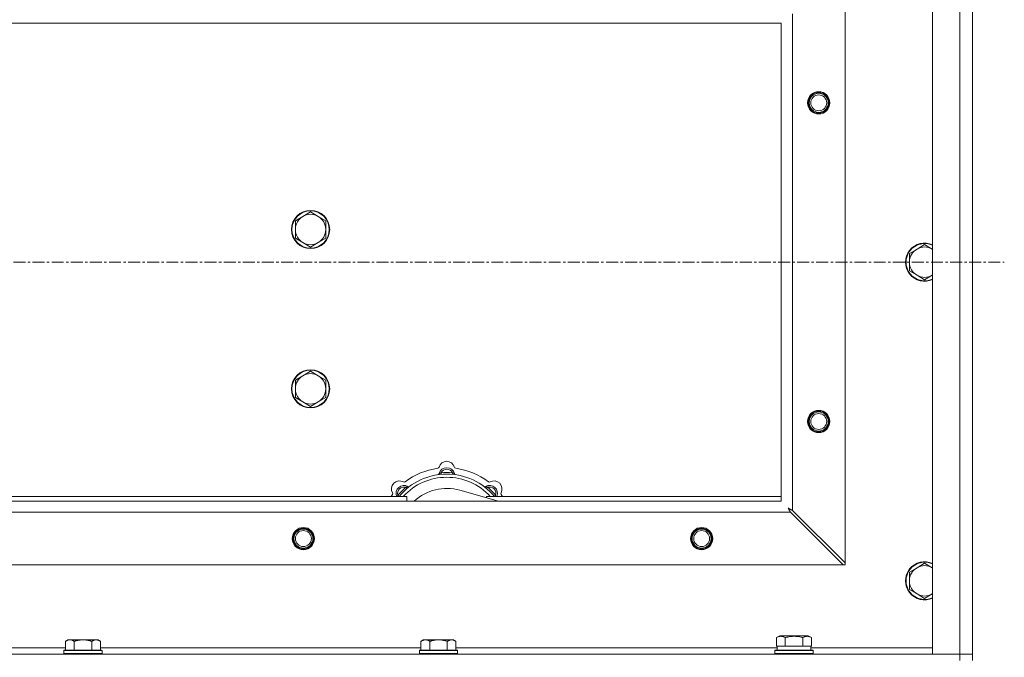
# Model space of a CAD drawing. Units: millimetres. Extents: x 0 to 21907, y -7 to 14850.
# Drawn here: x 4918 to 5536, y 12055 to 12455 of the extents above; entities that cross this region are included whole.
import ezdxf

# ---------------------------------------------------------------- set-up
doc = ezdxf.new("R2010")
doc.units = ezdxf.units.MM
doc.linetypes.add('K5LT_AXLED', pattern=[12, 7.5, -1.5, 1.5, -1.5])
doc.linetypes.add('K5LT_THIN', pattern=[0])
for name, color, linetype, true_color in [('OSI', 2, 'Continuous', 0xffff00), ('R', 1, 'Continuous', 0xff0000), ('WELDING', 7, 'Continuous', 0xffffff)]:
    doc.layers.add(name, color=color, linetype=linetype, true_color=true_color)

msp = doc.modelspace()

# ---------------------------------------------------------------- linework, layer by layer
at = {"layer": 'OSI', "color": 30, "linetype": 'K5LT_AXLED', "lineweight": 18, "true_color": 0xff8000}
msp.add_line((2813.92, 12303.29), (5535.92, 12303.29), dxfattribs=at)
at = {"layer": 'R', "color": 7, "linetype": 'K5LT_THIN', "lineweight": 18}
for p, q in [((5490.92, 12057.29), (5490.92, 12549.29)), ((5507.92, 12057.29), (5507.92, 12549.29)), ((5515.92, 12549.29), (5515.92, 12057.29)), ((5435.92, 12492.07), (5435.92, 12114.5)), ((5402.92, 12459.07), (5402.92, 12147.5)), ((5395.92, 12453.29), (4295.92, 12453.29)), ((5395.92, 12153.29), (5395.92, 12453.29)), ((5095.66, 12332.04), (5090.89, 12329.29)), ((5100.42, 12334.79), (5095.66, 12332.04)), ((5105.18, 12332.04), (5100.42, 12334.79)), ((5109.95, 12329.29), (5105.18, 12332.04)), ((5090.89, 12329.29), (5090.89, 12323.79)), ((5109.95, 12323.79), (5109.95, 12329.29)), ((5090.89, 12323.79), (5090.89, 12318.29)), ((5109.95, 12318.29), (5109.95, 12323.79)), ((5090.89, 12318.29), (5095.66, 12315.54)), ((5095.66, 12315.54), (5100.42, 12312.79)), ((5100.42, 12312.79), (5105.18, 12315.54)), ((5105.18, 12315.54), (5109.95, 12318.29)), ((5485.92, 12314.29), (5481.16, 12311.54)), ((5490.68, 12311.54), (5485.92, 12314.29)), ((5481.16, 12311.54), (5476.39, 12308.79)), ((5476.39, 12308.79), (5476.39, 12303.29)), ((5476.39, 12303.29), (5476.39, 12297.79)), ((5476.39, 12297.79), (5481.16, 12295.04)), ((5481.16, 12295.04), (5485.92, 12292.29)), ((5485.92, 12292.29), (5490.68, 12295.04)), ((5095.66, 12232.04), (5090.89, 12229.29)), ((5100.42, 12234.79), (5095.66, 12232.04)), ((5105.18, 12232.04), (5100.42, 12234.79)), ((5109.95, 12229.29), (5105.18, 12232.04)), ((5090.89, 12229.29), (5090.89, 12223.79)), ((5109.95, 12223.79), (5109.95, 12229.29)), ((5090.89, 12223.79), (5090.89, 12218.29)), ((5109.95, 12218.29), (5109.95, 12223.79)), ((5090.89, 12218.29), (5095.66, 12215.54)), ((5095.66, 12215.54), (5100.42, 12212.79)), ((5100.42, 12212.79), (5105.18, 12215.54)), ((5105.18, 12215.54), (5109.95, 12218.29)), ((5182.46, 12170.13), (5182.37, 12171.13)), ((5189.38, 12170.13), (5189.47, 12171.13)), ((5160.9, 12161.2), (5160.26, 12161.97)), ((5218.41, 12153.29), (5194.07, 12160.16)), ((5210.94, 12161.2), (5211.58, 12161.97)), ((4295.92, 12153.29), (5395.92, 12153.29)), ((4870.92, 12156.29), (5160.92, 12156.29)), ((5156, 12156.31), (5155.24, 12156.95)), ((5160.92, 12153.29), (5160.92, 12156.29)), ((5210.92, 12156.29), (5210.92, 12155.4)), ((5210.92, 12156.29), (5395.92, 12156.29)), ((5215.84, 12156.31), (5216.6, 12156.95)), ((5401.7, 12146.29), (4290.14, 12146.29)), ((5401.7, 12146.29), (5434.7, 12113.29)), ((5435.92, 12114.5), (5402.92, 12147.5)), ((5435.92, 12113.29), (5435.92, 12114.5)), ((5434.7, 12113.29), (4257.14, 12113.29)), ((5434.7, 12113.29), (5435.92, 12113.29)), ((5481.16, 12111.54), (5476.39, 12108.79)), ((5476.39, 12108.79), (5476.39, 12103.29)), ((5485.92, 12114.29), (5481.16, 12111.54)), ((5490.68, 12111.54), (5485.92, 12114.29)), ((5476.39, 12103.29), (5476.39, 12097.79)), ((5476.39, 12097.79), (5481.16, 12095.04)), ((5481.16, 12095.04), (5485.92, 12092.29)), ((5485.92, 12092.29), (5490.68, 12095.04)), ((4947.99, 12066.29), (4946.52, 12065.29)), ((4946.52, 12059.79), (4946.52, 12065.29)), ((4947.99, 12066.29), (4949.27, 12066.29)), ((4949.27, 12066.29), (4957.52, 12066.29)), ((4952.02, 12059.79), (4952.02, 12065.29)), ((4957.52, 12066.29), (4965.77, 12066.29)), ((4963.02, 12059.79), (4963.02, 12065.29)), ((4965.77, 12066.29), (4967.05, 12066.29)), ((4967.05, 12066.29), (4968.52, 12065.29)), ((4968.52, 12059.79), (4968.52, 12065.29)), ((5171.19, 12066.29), (5169.72, 12065.29)), ((5169.72, 12059.79), (5169.72, 12065.29)), ((5171.19, 12066.29), (5172.47, 12066.29)), ((5172.47, 12066.29), (5180.72, 12066.29)), ((5175.22, 12059.79), (5175.22, 12065.29)), ((5180.72, 12066.29), (5188.97, 12066.29)), ((5186.22, 12059.79), (5186.22, 12065.29)), ((5188.97, 12066.29), (5190.25, 12066.29)), ((5190.25, 12066.29), (5191.72, 12065.29)), ((5191.72, 12059.79), (5191.72, 12065.29)), ((5392.95, 12067.63), (5394.95, 12068.79)), ((5392.95, 12067.63), (5392.95, 12062.29)), ((5412.89, 12068.79), (5394.95, 12068.79)), ((5398.44, 12067.63), (5398.44, 12062.29)), ((5409.41, 12067.63), (5409.41, 12062.29)), ((5414.89, 12067.63), (5412.89, 12068.79)), ((5414.89, 12067.63), (5414.89, 12062.29)), ((4745.32, 12061.29), (4946.52, 12061.29)), ((4945.82, 12059.79), (4945.52, 12059.49)), ((4945.52, 12057.59), (4945.52, 12059.49)), ((4945.52, 12059.49), (4969.52, 12059.49)), ((4945.82, 12059.79), (4969.22, 12059.79)), ((4968.52, 12061.29), (5169.72, 12061.29)), ((4969.22, 12059.79), (4969.52, 12059.49)), ((4969.52, 12057.59), (4969.52, 12059.49)), ((5169.02, 12059.79), (5168.72, 12059.49)), ((5168.72, 12057.59), (5168.72, 12059.49)), ((5168.72, 12059.49), (5192.72, 12059.49)), ((5169.02, 12059.79), (5192.42, 12059.79)), ((5191.72, 12061.29), (5393.42, 12061.29)), ((5192.42, 12059.79), (5192.72, 12059.49)), ((5192.72, 12057.59), (5192.72, 12059.49)), ((5391.92, 12059.49), (5392.09, 12059.79)), ((5391.92, 12057.59), (5391.92, 12059.49)), ((5391.92, 12059.49), (5415.92, 12059.49)), ((5392.09, 12059.79), (5415.75, 12059.79)), ((5393.46, 12062.29), (5392.95, 12062.29)), ((5393.42, 12059.79), (5393.42, 12062.29)), ((5393.46, 12062.29), (5397.93, 12062.29)), ((5398.44, 12062.29), (5397.93, 12062.29)), ((5399.45, 12062.29), (5398.44, 12062.29)), ((5399.45, 12062.29), (5408.39, 12062.29)), ((5409.41, 12062.29), (5408.39, 12062.29)), ((5409.91, 12062.29), (5409.41, 12062.29)), ((5409.91, 12062.29), (5414.38, 12062.29)), ((5414.89, 12062.29), (5414.38, 12062.29)), ((5414.42, 12059.79), (5414.42, 12062.29)), ((5414.42, 12061.29), (5490.92, 12061.29)), ((5415.92, 12059.49), (5415.75, 12059.79)), ((5415.92, 12057.59), (5415.92, 12059.49)), ((4183.92, 12057.29), (5507.92, 12057.29)), ((4945.52, 12057.59), (4945.82, 12057.29)), ((4945.52, 12057.59), (4969.52, 12057.59)), ((4969.52, 12057.59), (4969.22, 12057.29)), ((5168.72, 12057.59), (5169.02, 12057.29)), ((5168.72, 12057.59), (5192.72, 12057.59)), ((5192.72, 12057.59), (5192.42, 12057.29)), ((5391.92, 12057.59), (5392.09, 12057.29)), ((5391.92, 12057.59), (5415.92, 12057.59)), ((5415.92, 12057.59), (5415.75, 12057.29)), ((5507.92, 12057.29), (5490.92, 12057.29)), ((5507.92, 12057.29), (5515.92, 12057.29)), ((5515.92, 12057.29), (5507.92, 12057.29)), ((5507.92, 12053.29), (5507.92, 12057.29)), ((5515.92, 12053.29), (5515.92, 12057.29))]:
    msp.add_line(p, q, dxfattribs=at)
for centre, radius in [((5419.42, 12403.29), 7), ((5419.42, 12403.29), 6.5), ((5419.42, 12403.29), 6), ((5419.42, 12403.29), 5), ((5100.42, 12323.79), 12), ((5100.42, 12323.79), 11.7), ((5100.42, 12223.79), 12), ((5100.42, 12223.79), 11.7), ((5419.42, 12203.29), 7), ((5419.42, 12203.29), 6.5), ((5419.42, 12203.29), 6), ((5419.42, 12203.29), 5), ((5095.92, 12129.79), 7), ((5095.92, 12129.79), 6.5), ((5095.92, 12129.79), 6), ((5095.92, 12129.79), 5), ((5345.92, 12129.79), 7), ((5345.92, 12129.79), 6.5), ((5345.92, 12129.79), 6), ((5345.92, 12129.79), 5)]:
    msp.add_circle(centre, radius, dxfattribs=at)
for centre, radius, start, end in [((5100.42, 12323.79), 9.53, 120, 180), ((5100.42, 12323.79), 9.53, 60, 120), ((5100.42, 12323.79), 9.53, 0, 60), ((5100.42, 12323.79), 9.53, 180, 240), ((5100.42, 12323.79), 9.53, 300, 0), ((5100.42, 12323.79), 9.53, 240, 300), ((5485.92, 12303.29), 12, 65.37568, 294.62432), ((5485.92, 12303.29), 11.7, 64.70047, 295.29953), ((5485.92, 12303.29), 9.53, 60, 120), ((5485.92, 12303.29), 9.53, 120, 180), ((5485.92, 12303.29), 9.53, 58.34092, 60), ((5485.92, 12303.29), 9.53, 180, 240), ((5485.92, 12303.29), 9.53, 240, 300), ((5485.92, 12303.29), 9.53, 300, 301.65908), ((5100.42, 12223.79), 9.53, 120, 180), ((5100.42, 12223.79), 9.53, 60, 120), ((5100.42, 12223.79), 9.53, 0, 60), ((5100.42, 12223.79), 9.53, 180, 240), ((5100.42, 12223.79), 9.53, 300, 0), ((5100.42, 12223.79), 9.53, 240, 300), ((5185.92, 12173.29), 5, 15.65482, 164.34518), ((5185.92, 12131.29), 39, 90, 140.13166), ((5185.92, 12131.29), 43, 97.54502, 127.45498), ((5180.14, 12174.91), 1, 277.54502, 344.34518), ((5180.13, 12170.87), 1, 278.32066, 344.74248), ((5180.13, 12170.87), 1, 278.32066, 344.74248), ((5185.92, 12169.29), 5, 15.25752, 164.74248), ((5185.92, 12169.29), 4, 27.42107, 152.57893), ((5185.92, 12131.29), 40, 84.90746, 95.09254), ((5185.92, 12131.29), 39, 39.86834, 90), ((5191.7, 12174.91), 1, 195.65482, 262.45498), ((5191.71, 12170.87), 1, 195.25752, 261.67934), ((5191.71, 12170.87), 1, 195.25752, 261.67934), ((5185.92, 12131.29), 43, 52.54502, 82.45498), ((5156.22, 12160.99), 5, 60.65482, 209.34518), ((5185.92, 12131.29), 37, 90, 137.49336), ((5159.16, 12166.22), 1, 240.65482, 307.45498), ((5185.92, 12131.29), 37, 42.50664, 90), ((5212.68, 12166.22), 1, 232.54502, 299.34518), ((5215.62, 12160.99), 5, 330.65482, 119.34518), ((5150.99, 12158.05), 1, 322.54502, 29.34518), ((5159.05, 12158.16), 5, 60.25752, 201.96323), ((5159.05, 12158.16), 4, 72.42107, 197.57893), ((5185.92, 12131.29), 40, 129.90746, 140.09254), ((5162.03, 12163.37), 1, 240.25752, 306.67934), ((5162.03, 12163.37), 1, 240.25752, 306.67934), ((5185.92, 12131.29), 30, 74.23556, 132.83343), ((5209.81, 12163.37), 1, 233.32066, 299.74248), ((5209.81, 12163.37), 1, 233.32066, 299.74248), ((5212.79, 12158.16), 5, 338.03677, 119.74248), ((5212.79, 12158.16), 4, 342.42107, 107.57893), ((5185.92, 12131.29), 40, 39.90746, 50.09254), ((5220.85, 12158.05), 1, 150.65482, 217.45498), ((5185.92, 12131.29), 43, 142.54502, 144.45126), ((5185.92, 12131.29), 43, 35.54874, 37.45498), ((5485.92, 12103.29), 12, 65.37568, 294.62432), ((5485.92, 12103.29), 11.7, 64.70047, 295.29953), ((5485.92, 12103.29), 9.53, 120, 180), ((5485.92, 12103.29), 9.53, 60, 120), ((5485.92, 12103.29), 9.53, 58.34092, 60), ((5485.92, 12103.29), 9.53, 180, 240), ((5485.92, 12103.29), 9.53, 240, 300), ((5485.92, 12103.29), 9.53, 300, 301.65908)]:
    msp.add_arc(centre, radius, start, end, dxfattribs=at)
at = {"layer": 'WELDING', "color": 7, "linetype": 'K5LT_THIN', "lineweight": 18}
for p, q in [((5490.92, 12311.4), (5490.68, 12311.54)), ((5490.68, 12295.04), (5490.92, 12295.17)), ((5155.06, 12156.5), (5154.98, 12156.29)), ((5155.15, 12156.72), (5155.06, 12156.5)), ((5155.24, 12156.95), (5155.15, 12156.72)), ((5216.6, 12156.95), (5216.69, 12156.72)), ((5216.69, 12156.72), (5216.78, 12156.5)), ((5216.78, 12156.5), (5216.87, 12156.29)), ((5400.28, 12148.93), (5400.57, 12148.41)), ((5400.44, 12148.84), (5400.28, 12148.93)), ((5400.62, 12148.74), (5400.44, 12148.84)), ((5400.57, 12148.41), (5400.58, 12148.4)), ((5400.58, 12148.4), (5400.59, 12148.38)), ((5400.59, 12148.38), (5400.61, 12148.33)), ((5400.61, 12148.33), (5400.66, 12148.24)), ((5400.71, 12148.69), (5400.62, 12148.74)), ((5400.66, 12148.24), (5400.76, 12148.06)), ((5400.75, 12148.66), (5400.71, 12148.69)), ((5400.77, 12148.65), (5400.75, 12148.66)), ((5400.76, 12148.06), (5400.85, 12147.89)), ((5400.78, 12148.65), (5400.77, 12148.65)), ((5400.95, 12148.56), (5400.78, 12148.65)), ((5400.85, 12147.89), (5400.86, 12147.88)), ((5400.86, 12147.88), (5400.87, 12147.86)), ((5400.87, 12147.86), (5400.9, 12147.81)), ((5400.9, 12147.81), (5400.95, 12147.72)), ((5401.13, 12148.46), (5400.95, 12148.56)), ((5400.95, 12147.72), (5401.05, 12147.53)), ((5401.05, 12147.53), (5401.14, 12147.36)), ((5401.22, 12148.41), (5401.13, 12148.46)), ((5401.14, 12147.36), (5401.14, 12147.35)), ((5401.14, 12147.35), (5401.16, 12147.32)), ((5401.16, 12147.32), (5401.18, 12147.28)), ((5401.18, 12147.28), (5401.23, 12147.18)), ((5401.27, 12148.38), (5401.22, 12148.41)), ((5401.23, 12147.18), (5401.34, 12146.99)), ((5401.29, 12148.37), (5401.27, 12148.38)), ((5401.31, 12148.36), (5401.29, 12148.37)), ((5401.47, 12148.28), (5401.31, 12148.36)), ((5401.34, 12146.99), (5401.42, 12146.82)), ((5401.42, 12146.82), (5401.43, 12146.81)), ((5401.43, 12146.81), (5401.44, 12146.78)), ((5401.44, 12146.78), (5401.47, 12146.73)), ((5401.66, 12148.17), (5401.47, 12148.28)), ((5401.47, 12146.73), (5401.52, 12146.63)), ((5401.52, 12146.63), (5401.62, 12146.45)), ((5401.62, 12146.45), (5401.7, 12146.29)), ((5401.75, 12148.12), (5401.66, 12148.17)), ((5401.8, 12148.1), (5401.75, 12148.12)), ((5401.82, 12148.08), (5401.8, 12148.1)), ((5401.84, 12148.08), (5401.82, 12148.08)), ((5401.98, 12148), (5401.84, 12148.08)), ((5402.18, 12147.89), (5401.98, 12148)), ((5402.29, 12147.84), (5402.18, 12147.89)), ((5402.34, 12147.81), (5402.29, 12147.84)), ((5402.36, 12147.8), (5402.34, 12147.81)), ((5402.37, 12147.79), (5402.36, 12147.8)), ((5402.51, 12147.72), (5402.37, 12147.79)), ((5402.92, 12147.5), (5402.51, 12147.72)), ((5490.92, 12111.4), (5490.68, 12111.54)), ((5490.68, 12095.04), (5490.92, 12095.17))]:
    msp.add_line(p, q, dxfattribs=at)
for points, knots in [([(5182.37, 12171.13), (5182.3, 12171.1), (5182.15, 12171.03), (5181.96, 12170.95), (5181.79, 12170.88), (5181.65, 12170.82), (5181.47, 12170.75), (5181.32, 12170.69), (5181.21, 12170.65), (5181.16, 12170.63), (5181.11, 12170.61), (5181.1, 12170.6), (5181.1, 12170.6)], [0, 0, 0, 0, 1.543644, 2.917435, 4.093018, 5.260536, 6.386781, 8.556995, 9.6064, 10.60913, 11.565185, 13, 13, 13, 13]), ([(5189.47, 12171.13), (5189.55, 12171.1), (5189.69, 12171.03), (5189.88, 12170.95), (5190.05, 12170.88), (5190.2, 12170.82), (5190.37, 12170.75), (5190.52, 12170.69), (5190.63, 12170.65), (5190.69, 12170.63), (5190.73, 12170.61), (5190.74, 12170.6), (5190.74, 12170.6)], [0, 0, 0, 0, 1.543645, 2.917436, 4.093019, 5.260537, 6.386782, 8.556995, 9.606401, 10.609131, 11.565186, 13, 13, 13, 13]), ([(5160.26, 12161.97), (5160.34, 12162), (5160.48, 12162.06), (5160.68, 12162.13), (5160.84, 12162.2), (5160.99, 12162.26), (5161.17, 12162.34), (5161.31, 12162.4), (5161.42, 12162.45), (5161.48, 12162.47), (5161.52, 12162.49), (5161.53, 12162.5), (5161.53, 12162.5)], [0, 0, 0, 0, 1.543645, 2.917436, 4.093019, 5.260537, 6.386782, 8.556995, 9.606401, 10.609131, 11.565186, 13, 13, 13, 13]), ([(5211.58, 12161.97), (5211.51, 12162), (5211.36, 12162.06), (5211.17, 12162.13), (5211, 12162.2), (5210.85, 12162.26), (5210.68, 12162.34), (5210.53, 12162.4), (5210.43, 12162.45), (5210.37, 12162.47), (5210.32, 12162.49), (5210.31, 12162.5), (5210.31, 12162.5)], [0, 0, 0, 0, 1.543644, 2.917435, 4.093018, 5.260536, 6.386781, 8.556995, 9.6064, 10.60913, 11.565185, 13, 13, 13, 13]), ([(4946.52, 12065.29), (4946.7, 12065.41), (4946.99, 12065.59), (4947.45, 12065.84), (4947.87, 12066.02), (4948.33, 12066.17), (4948.72, 12066.25), (4949.04, 12066.28), (4949.21, 12066.29), (4949.27, 12066.29)], [0, 0, 0, 0, 2.066603, 3.173746, 5.147824, 6.604769, 8.158967, 9.382212, 10, 10, 10, 10]), ([(4949.27, 12066.29), (4949.4, 12066.29), (4949.65, 12066.27), (4950.05, 12066.21), (4950.48, 12066.09), (4950.91, 12065.92), (4951.43, 12065.67), (4951.78, 12065.45), (4952.02, 12065.29)], [0, 0, 0, 0, 1.223859, 2.39982, 3.845706, 5.448847, 6.557806, 9, 9, 9, 9]), ([(4952.02, 12065.29), (4952.14, 12065.33), (4952.44, 12065.43), (4953.03, 12065.61), (4953.85, 12065.83), (4954.71, 12066.02), (4955.51, 12066.15), (4956.06, 12066.22), (4956.51, 12066.25), (4956.85, 12066.27), (4957.18, 12066.28), (4957.41, 12066.29), (4957.52, 12066.29)], [0, 0, 0, 0, 1.445393, 3.758023, 7.226967, 11.441055, 14.080791, 16.720528, 18.040396, 19.360264, 20.680132, 22, 22, 22, 22]), ([(4957.52, 12066.29), (4957.66, 12066.29), (4957.93, 12066.28), (4958.35, 12066.27), (4958.76, 12066.24), (4959.3, 12066.18), (4959.96, 12066.09), (4960.89, 12065.91), (4961.73, 12065.69), (4962.48, 12065.47), (4962.84, 12065.35), (4963.02, 12065.29)], [0, 0, 0, 0, 1.619608, 3.239216, 4.858824, 6.478431, 9.606212, 12.733992, 17.553195, 19.776598, 22, 22, 22, 22]), ([(4963.02, 12065.29), (4963.2, 12065.41), (4963.49, 12065.59), (4963.95, 12065.84), (4964.37, 12066.02), (4964.83, 12066.17), (4965.22, 12066.25), (4965.54, 12066.28), (4965.71, 12066.29), (4965.77, 12066.29)], [0, 0, 0, 0, 2.066603, 3.173746, 5.147824, 6.604769, 8.158967, 9.382212, 10, 10, 10, 10]), ([(4965.77, 12066.29), (4965.9, 12066.29), (4966.15, 12066.27), (4966.55, 12066.21), (4966.98, 12066.09), (4967.41, 12065.92), (4967.93, 12065.67), (4968.28, 12065.45), (4968.52, 12065.29)], [0, 0, 0, 0, 1.223859, 2.39982, 3.845706, 5.448847, 6.557806, 9, 9, 9, 9]), ([(5169.72, 12065.29), (5169.9, 12065.41), (5170.19, 12065.59), (5170.65, 12065.84), (5171.07, 12066.02), (5171.53, 12066.17), (5171.92, 12066.25), (5172.24, 12066.28), (5172.41, 12066.29), (5172.47, 12066.29)], [0, 0, 0, 0, 2.066603, 3.173746, 5.147824, 6.604769, 8.158967, 9.382212, 10, 10, 10, 10]), ([(5172.47, 12066.29), (5172.6, 12066.29), (5172.85, 12066.27), (5173.25, 12066.21), (5173.68, 12066.09), (5174.11, 12065.92), (5174.63, 12065.67), (5174.98, 12065.45), (5175.22, 12065.29)], [0, 0, 0, 0, 1.223859, 2.39982, 3.845706, 5.448847, 6.557806, 9, 9, 9, 9]), ([(5175.22, 12065.29), (5175.34, 12065.33), (5175.64, 12065.43), (5176.23, 12065.61), (5177.05, 12065.83), (5177.91, 12066.02), (5178.71, 12066.15), (5179.26, 12066.22), (5179.71, 12066.25), (5180.05, 12066.27), (5180.38, 12066.28), (5180.61, 12066.29), (5180.72, 12066.29)], [0, 0, 0, 0, 1.445393, 3.758023, 7.226967, 11.441055, 14.080791, 16.720528, 18.040396, 19.360264, 20.680132, 22, 22, 22, 22]), ([(5180.72, 12066.29), (5180.86, 12066.29), (5181.13, 12066.28), (5181.55, 12066.27), (5181.96, 12066.24), (5182.5, 12066.18), (5183.16, 12066.09), (5184.09, 12065.91), (5184.93, 12065.69), (5185.68, 12065.47), (5186.04, 12065.35), (5186.22, 12065.29)], [0, 0, 0, 0, 1.619608, 3.239216, 4.858824, 6.478431, 9.606212, 12.733992, 17.553195, 19.776598, 22, 22, 22, 22]), ([(5186.22, 12065.29), (5186.4, 12065.41), (5186.69, 12065.59), (5187.15, 12065.84), (5187.57, 12066.02), (5188.03, 12066.17), (5188.42, 12066.25), (5188.74, 12066.28), (5188.91, 12066.29), (5188.97, 12066.29)], [0, 0, 0, 0, 2.066603, 3.173746, 5.147824, 6.604769, 8.158967, 9.382212, 10, 10, 10, 10]), ([(5188.97, 12066.29), (5189.1, 12066.29), (5189.35, 12066.27), (5189.75, 12066.21), (5190.18, 12066.09), (5190.61, 12065.92), (5191.13, 12065.67), (5191.48, 12065.45), (5191.72, 12065.29)], [0, 0, 0, 0, 1.223859, 2.39982, 3.845706, 5.448847, 6.557806, 9, 9, 9, 9]), ([(5398.44, 12067.63), (5398.11, 12067.82), (5397.71, 12068.02), (5397.22, 12068.21), (5396.95, 12068.3), (5396.68, 12068.37), (5396.39, 12068.43), (5396.07, 12068.47), (5395.71, 12068.49), (5395.36, 12068.47), (5395.04, 12068.44), (5394.69, 12068.37), (5394.26, 12068.25), (5393.66, 12068.02), (5393.21, 12067.78), (5392.95, 12067.63)], [0, 0, 0, 0, 2.912728, 3.529104, 4.366059, 5.20805, 5.90491, 6.841792, 7.999747, 8.992853, 9.878966, 10.753647, 12.031595, 13.665019, 16, 16, 16, 16]), ([(5409.41, 12067.63), (5409.17, 12067.7), (5408.55, 12067.87), (5407.42, 12068.14), (5406.3, 12068.33), (5405.35, 12068.43), (5404.71, 12068.47), (5404.21, 12068.48), (5403.85, 12068.48), (5403.51, 12068.48), (5403.11, 12068.47), (5402.66, 12068.44), (5402.2, 12068.4), (5401.55, 12068.32), (5400.53, 12068.16), (5399.43, 12067.91), (5398.68, 12067.7), (5398.44, 12067.63)], [0, 0, 0, 0, 2.896048, 7.635036, 13.675312, 16.352744, 19.030177, 21.193346, 22.27493, 23.356515, 25.164905, 26.973294, 28.781684, 30.590074, 34.691771, 40.985529, 43.953237, 43.953237, 43.953237, 43.953237]), ([(5414.89, 12067.63), (5414.57, 12067.82), (5414.17, 12068.02), (5413.67, 12068.21), (5413.41, 12068.3), (5413.13, 12068.37), (5412.85, 12068.43), (5412.53, 12068.47), (5412.17, 12068.49), (5411.82, 12068.47), (5411.5, 12068.44), (5411.15, 12068.37), (5410.71, 12068.25), (5410.11, 12068.02), (5409.67, 12067.78), (5409.41, 12067.63)], [0, 0, 0, 0, 2.912728, 3.529104, 4.366059, 5.20805, 5.90491, 6.841792, 7.999747, 8.992853, 9.878966, 10.753647, 12.031595, 13.665019, 16, 16, 16, 16])]:
    msp.add_open_spline(points, degree=3, knots=knots, dxfattribs=at)

doc.saveas('drawing.dxf')
